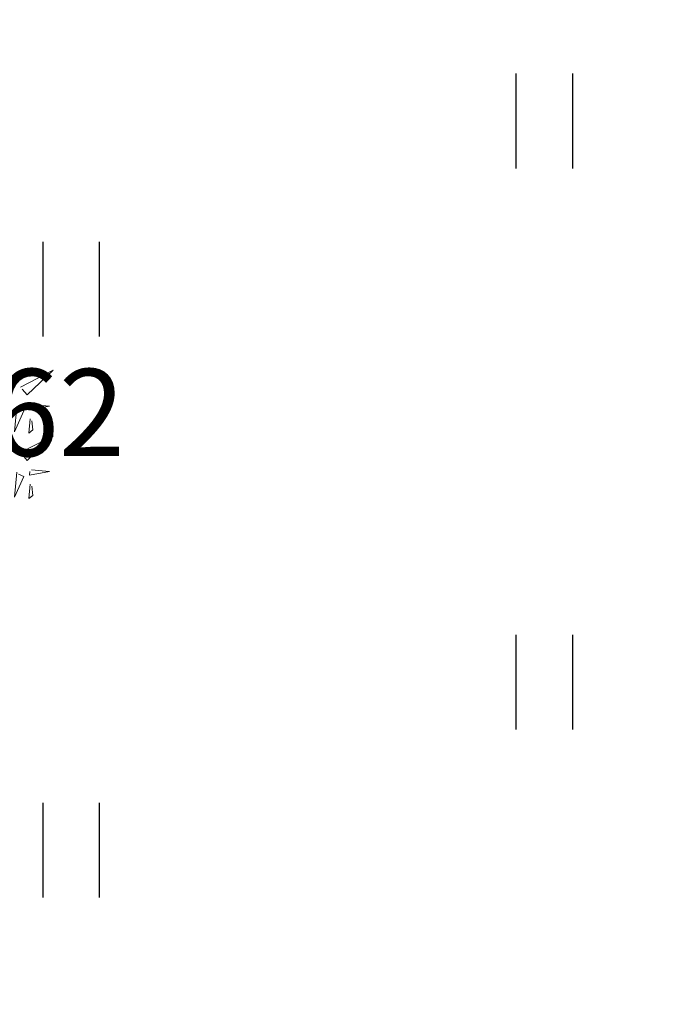
# Model space of a CAD drawing. Units: metres. Extents: x 549345 to 1099434, y 6580637 to 13163737.
# Drawn here: x 549499 to 549504, y 6581606 to 6581614 of the extents above; entities that cross this region are included whole.
import ezdxf

# ---------------------------------------------------------------- set-up
doc = ezdxf.new("R2010")
doc.units = ezdxf.units.M
doc.header["$MEASUREMENT"] = 0
doc.layers.get('0').update_dxf_attribs({"color": 4})
for name, color, linetype in [('+PUUD', 86, 'Continuous'), ('HALJASTUS', 92, 'Continuous'), ('KORGUS-EH2000', 7, 'Continuous'), ('Planeeritav haljastus', 7, 'Continuous'), ('RAJATIS', 113, 'Continuous')]:
    doc.layers.add(name, color=color, linetype=linetype)
doc.layers.add('MÕÕDUD', color=7, linetype='Continuous', lineweight=0)
doc.styles.add('ITALIC', font='italic.shx')
doc.linetypes.add('+_LINE', pattern='A,0.5,-0.2,["+",Standard,S=0.1,R=0,X=-0.1,Y=-0.05],-0.2', length=0.9)

# ---------------------------------------------------------------- blocks, each defined once
blk = doc.blocks.new('HEIN')
at = {"color": 0, "linetype": 'Continuous'}
for p, q in [((-0.455, 0.761), (-0.455, -0.761)), ((0.455, 0.761), (0.455, -0.761))]:
    blk.add_line(p, q, dxfattribs=at)
blk = doc.blocks.new('dsfsdf')
at = {"layer": '+PUUD', "lineweight": 13}
for points in [[(545106.2606, 6584745.7103), (545106.4025, 6584745.7838), (545106.2891, 6584745.6758), (545106.2677, 6584745.7016)], [(545106.2445, 6584745.6245), (545106.234, 6584745.5145), (545106.2745, 6584745.6058), (545106.2516, 6584745.6159)], [(545106.3089, 6584745.6342), (545106.3875, 6584745.6266), (545106.2988, 6584745.6114), (545106.3003, 6584745.6271)], [(545106.3029, 6584745.5713), (545106.2969, 6584745.5084), (545106.3141, 6584745.5226), (545106.31, 6584745.5627)], [(545106.2606, 6584745.4239), (545106.4025, 6584745.4975), (545106.2891, 6584745.3894), (545106.2677, 6584745.4153)], [(545106.3089, 6584745.3478), (545106.3875, 6584745.3402), (545106.2988, 6584745.325), (545106.3003, 6584745.3407)], [(545106.2445, 6584745.3382), (545106.234, 6584745.2281), (545106.2745, 6584745.3194), (545106.2516, 6584745.3296)], [(545106.3029, 6584745.2849), (545106.2969, 6584745.222), (545106.3141, 6584745.2362), (545106.31, 6584745.2763)]]:
    blk.add_lwpolyline(points, dxfattribs=at)

msp = doc.modelspace()

# ---------------------------------------------------------------- hatches: boundary and pattern name
at = {"layer": 'RAJATIS', "lineweight": 15, "ltscale": 10}
h = msp.add_hatch(dxfattribs=at)
h.set_pattern_fill('ANSI31', color=6, scale=10, angle=330, style=0)
h.set_pattern_definition([(15, (-1394.0118, 67.082), (-0.32352380638, 1.20740728286), [])])
h.paths.add_polyline_path([(549501.7799, 6581589.1591), (549510.5524, 6581592.4499), (549531.2774, 6581600.1212), (549536.739, 6581606.4077), (549509.1556, 6581596.1981), (549500.3617, 6581592.8993), (549493.1545, 6581611.9066), (549478.2661, 6581594.7613), (549481.6357, 6581585.8748), (549475.5355, 6581583.5865), (549479.829, 6581580.9249), (549483.0539, 6581582.1347), (549483.8174, 6581580.1212), (549484.6511, 6581577.9358), (549486.3525, 6581576.929), (549445.0043, 6581535.9727), (549397.0452, 6581488.5175), (549390.0555, 6581482.8164, 0.021847), (549389.881, 6581482.824, 0.414214), (549387.881, 6581480.824, 0.043176), (549387.9107, 6581480.4805, 0.697569), (549391.1079, 6581478.5133), (549399.7222, 6581485.5391), (549447.8178, 6581533.1294), (549481.0684, 6581566.0381), (549493.7954, 6581558.151), (549497.4408, 6581561.1744), (549484.3608, 6581569.2966), (549489.8398, 6581574.7193), (549502.4286, 6581566.9155), (549507.8713, 6581573.1802), (549502.511, 6581587.231)])

# ---------------------------------------------------------------- linework, layer by layer
at = {"layer": 'MÕÕDUD', "color": 21, "linetype": '+_LINE', "ltscale": 25}
msp.add_lwpolyline([(549572.0577, 6581790.8246, 0.017331), (549568.0059, 6581785.1059, 0.110334), (549551.2523, 6581756.2372, 0), (549544.9069, 6581725.2767, 0.105148), (549543.3522, 6581699.9847, -0.02936), (549535.37, 6581698.8986, 0.402861), (549476.4916, 6581665.9065, 0.317651), (549468.7078, 6581602.2554, 0.267594), (549492.8273, 6581561.0451, 0.137619), (549516.4068, 6581553.2281, 0.099404), (549538.3536, 6581550.5271, 0.200773), (549576.9692, 6581570.2389), (549598.2134, 6581609.8892, 0), (549620.506, 6581600.5504, 0.079741), (549640.0639, 6581592.3572, 0.111836), (549669.021, 6581592.5684, 0), (549708.5465, 6581598.2716, 0.131509)], format="xyb", dxfattribs=at)

# ---------------------------------------------------------------- block references
at = {"layer": 'HALJASTUS', "xscale": 0.5, "yscale": 0.5, "zscale": 0.45}
for p in [(549503.1964, 6581612.8933), (549499.3919, 6581611.5419), (549503.1964, 6581608.3855), (549499.3919, 6581607.0342)]:
    msp.add_blockref('HEIN', p, dxfattribs=at)
at = {"layer": 'Planeeritav haljastus', "lineweight": 9, "xscale": 1.835949718370102, "yscale": 1.835949718370102, "zscale": 1.835949718370102}
msp.add_blockref('dsfsdf', (-451288.6986, -5507651.2765), dxfattribs=at)

# ---------------------------------------------------------------- texts
at = {"layer": 'KORGUS-EH2000', "linetype": 'Continuous', "style": 'ITALIC'}
msp.add_text('52.62', height=0.7, dxfattribs=at).set_placement((549497.4389, 6581610.2011))

doc.saveas('drawing.dxf')
